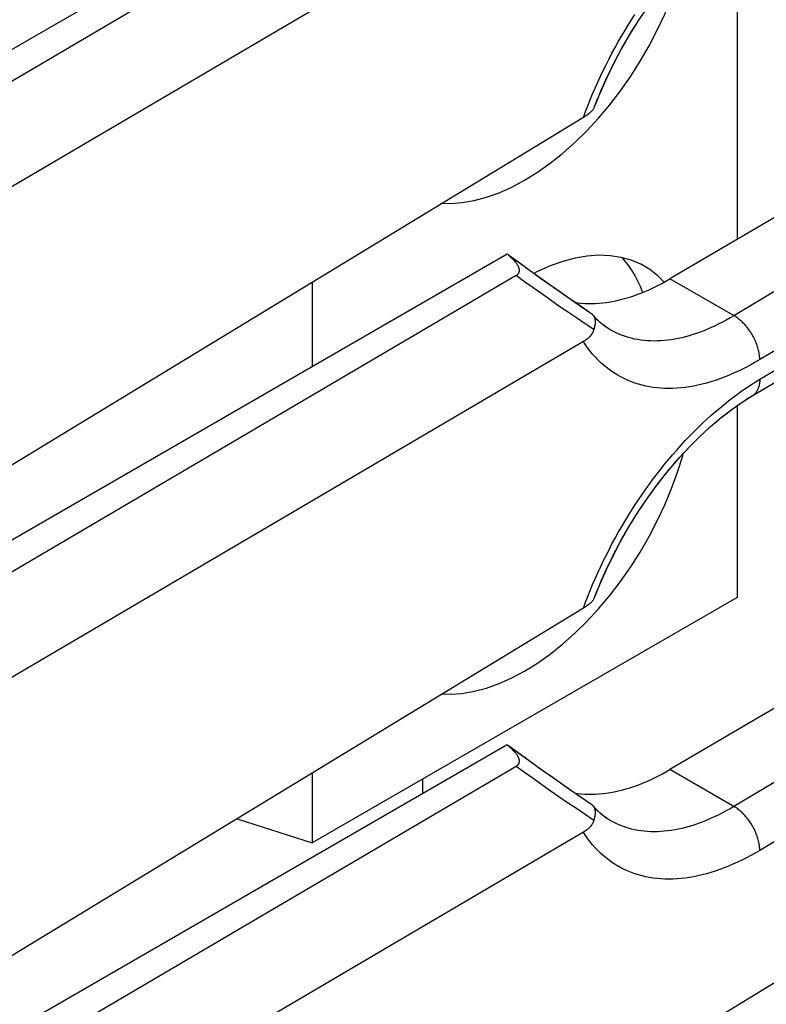
# Model space of a CAD drawing. Units: millimetres. Extents: x -22.7 to 22.5, y -30 to 29.9.
# Drawn here: x 13.1 to 19.3, y -5.1 to 3.1 of the extents above; entities that cross this region are included whole.
import ezdxf

# ---------------------------------------------------------------- set-up
doc = ezdxf.new("R2010")
doc.units = ezdxf.units.MM
doc.header["$LTSCALE"] = 19.36
doc.layers.get('0').update_dxf_attribs({"linetype": 'CONTINUOUS'})
for name, color, linetype in [('ASSI', 7, 'CONTINUOUS'), ('DRAFT', 7, 'CONTINUOUS'), ('RACCORDO', 7, 'CONTINUOUS'), ('SMUSSO', 7, 'CONTINUOUS')]:
    doc.layers.add(name, color=color, linetype=linetype)

msp = doc.modelspace()

# ---------------------------------------------------------------- linework, layer by layer
at = {"color": 7, "linetype": 'CONTINUOUS'}
for p, q in [((19.0387, 3.928), (19.0387, 1.23)), ((17.7888, 2.1334), (17.8854, 2.238)), ((18.0789, 1.0777), (18.1365, 1.0071)), ((18.1365, 1.0071), (18.1873, 0.9275)), ((18.4311, 0.874), (18.3796, 0.9255)), ((15.5032, 0.8708), (15.5032, 0.1694)), ((19.0387, -0.1544), (19.0387, -1.7489)), ((19.0387, -1.7489), (15.5032, -3.7903)), ((17.7888, -1.9489), (17.8854, -1.8444)), ((15.5032, -3.2116), (15.5032, -3.7903)), ((16.4224, -3.2596), (16.4224, -3.3822)), ((14.8791, -3.5911), (15.5032, -3.7903))]:
    msp.add_line(p, q, dxfattribs=at)
for points in [[(17.8854, 2.238), (17.9786, 2.3488), (18.0683, 2.4658), (18.1529, 2.5866), (18.2322, 2.7111), (18.3064, 2.8394), (18.3746, 2.9701), (18.4371, 3.1036), (18.4937, 3.2395), (18.5432, 3.3754), (18.5856, 3.5115), (18.5905, 3.53)], [(17.271, 1.721), (17.3781, 1.7877), (17.4833, 1.8622), (17.5867, 1.9445), (17.6887, 2.0351), (17.7888, 2.1334)], [(16.5886, 1.5309), (16.6532, 1.5283), (16.7505, 1.5352), (16.8514, 1.5523), (16.954, 1.5795), (17.0579, 1.6166), (17.1635, 1.6638), (17.271, 1.721)], [(18.271, 1.0036), (18.2372, 1.0218), (18.1577, 1.0556), (18.0727, 1.0794), (17.9825, 1.0934), (17.8888, 1.0971), (17.7914, 1.0903), (17.6906, 1.0731), (17.5879, 1.046), (17.4841, 1.0088), (17.3784, 0.9617), (17.3477, 0.9453)], [(18.3796, 0.9255), (18.3115, 0.9782), (18.271, 1.0036)], [(18.1873, 0.9275), (18.2308, 0.8394), (18.2502, 0.7875)], [(17.8854, -1.8444), (17.9786, -1.7336), (18.0683, -1.6166), (18.1529, -1.4958), (18.2322, -1.3713), (18.3064, -1.243), (18.3746, -1.1122), (18.4371, -0.9788), (18.4937, -0.8429), (18.5432, -0.7069), (18.5856, -0.5708), (18.5905, -0.5523)], [(17.271, -2.3614), (17.3781, -2.2947), (17.4833, -2.2202), (17.5867, -2.1379), (17.6887, -2.0473), (17.7888, -1.9489)], [(16.5886, -2.5515), (16.6532, -2.554), (16.7505, -2.5472), (16.8514, -2.53), (16.954, -2.5029), (17.0579, -2.4657), (17.1635, -2.4186), (17.271, -2.3614)]]:
    msp.add_lwpolyline(points, dxfattribs=at)
at = {"layer": 'ASSI', "color": 7, "linetype": 'CONTINUOUS'}
for p, q in [((17.126, 5.1887), (7.8182, -0.1855)), ((17.1995, 5.0103), (7.8883, -0.4614)), ((17.7598, 4.4616), (8.4622, -1.0021)), ((21.1074, 2.4454), (18.4789, 0.901)), ((17.8473, 2.3209), (17.8446, 2.3163)), ((17.8473, 2.3208), (17.8499, 2.3259)), ((17.8499, 2.3259), (17.8521, 2.3313)), ((17.7598, 2.2432), (8.4622, -3.4113)), ((19.1647, -0.0718), (22.126, 1.6987)), ((17.126, 1.1063), (7.8182, -4.2679)), ((17.1345, 1.0994), (17.126, 1.1063)), ((17.1995, 0.928), (7.8883, -4.5437)), ((17.8696, 0.5668), (17.8403, 0.6)), ((17.9043, 0.5334), (17.8696, 0.5668)), ((17.9412, 0.504), (17.9043, 0.5334)), ((17.9817, 0.4778), (17.9412, 0.504)), ((17.7598, 0.3793), (8.4622, -5.0845)), ((21.1074, -1.6369), (18.4789, -3.1813)), ((17.8473, -1.7615), (17.8446, -1.7661)), ((17.8473, -1.7615), (17.8499, -1.7564)), ((17.8499, -1.7564), (17.8521, -1.7511)), ((17.7598, -1.8392), (8.4622, -7.4936)), ((17.126, -2.976), (7.8182, -8.3502)), ((17.1345, -2.983), (17.126, -2.976)), ((17.1995, -3.1544), (7.8883, -8.6261)), ((22.1878, -3.2286), (8.4622, -11.576)), ((17.8696, -3.5155), (17.8403, -3.4823)), ((17.9043, -3.5489), (17.8696, -3.5155)), ((17.9412, -3.5784), (17.9043, -3.5489)), ((17.9817, -3.6046), (17.9412, -3.5784)), ((17.7598, -3.7031), (8.4622, -9.1668))]:
    msp.add_line(p, q, dxfattribs=at)
at = {"layer": 'ASSI', "color": 250, "linetype": 'CONTINUOUS'}
for p, q in [((17.7968, 2.3416), (17.8164, 2.3907)), ((21.972, 2.3645), (19.0108, 0.5939)), ((22.1878, 1.9992), (19.2266, 0.2287)), ((19.2266, 0.0654), (22.1878, 1.8359)), ((17.8473, 0.4783), (17.7742, 0.527)), ((17.7968, -1.7408), (17.8164, -1.6917)), ((21.972, -1.7179), (19.0108, -3.4884)), ((22.1878, -2.0832), (19.2266, -3.8537)), ((17.8473, -3.6041), (17.7742, -3.5553))]:
    msp.add_line(p, q, dxfattribs=at)
at = {"layer": 'ASSI', "color": 7, "linetype": 'CONTINUOUS'}
for points in [[(17.8521, 2.3313), (17.896, 2.4402), (17.9517, 2.5662), (18.0123, 2.6911), (18.0776, 2.8141), (18.1472, 2.9348), (18.2209, 3.0526), (18.2982, 3.167), (18.3787, 3.2773), (18.4621, 3.3831), (18.548, 3.4839), (18.6358, 3.5793), (18.7251, 3.6689), (18.8155, 3.7523), (18.9064, 3.8291), (18.9972, 3.899), (19.0875, 3.962), (19.1647, 4.0106)], [(17.8446, 2.3163), (17.8414, 2.3116), (17.8378, 2.3068), (17.8337, 2.3018), (17.8292, 2.2968), (17.8243, 2.2917), (17.8189, 2.2866), (17.8131, 2.2813)], [(17.8131, 2.2813), (17.8068, 2.276), (17.8001, 2.2707), (17.7929, 2.2652), (17.7853, 2.2598), (17.7772, 2.2543), (17.7687, 2.2487), (17.7598, 2.2432)], [(17.1919, 1.0439), (17.187, 1.0495), (17.1818, 1.0552), (17.1762, 1.061), (17.1703, 1.067), (17.1639, 1.0732), (17.1572, 1.0794), (17.1501, 1.0859), (17.1425, 1.0925), (17.1345, 1.0994)], [(17.8306, 0.6082), (17.7154, 0.6865), (17.6137, 0.7568), (17.5099, 0.8295), (17.404, 0.9048), (17.2961, 0.9825), (17.1862, 1.0629), (17.1373, 1.099)], [(17.2212, 0.9993), (17.2192, 1.0037), (17.2169, 1.0083), (17.2143, 1.013), (17.2113, 1.0178), (17.2081, 1.0228), (17.2045, 1.0279), (17.2006, 1.0331), (17.1964, 1.0385), (17.1919, 1.0439)], [(17.1995, 0.928), (17.2028, 0.93), (17.2058, 0.9321), (17.2087, 0.9343), (17.2114, 0.9366), (17.2139, 0.9389), (17.2163, 0.9414), (17.2184, 0.944), (17.2203, 0.9467), (17.222, 0.9495), (17.2234, 0.9523), (17.2247, 0.9552), (17.2257, 0.9583), (17.2265, 0.9614), (17.2271, 0.9647), (17.2275, 0.9681), (17.2276, 0.9716), (17.2275, 0.9752), (17.2271, 0.9789), (17.2265, 0.9828), (17.2256, 0.9867), (17.2244, 0.9908), (17.2229, 0.995), (17.2212, 0.9993)], [(17.6889, 0.7048), (17.7123, 0.7015), (17.7412, 0.6985), (17.7704, 0.6964), (17.8001, 0.6954), (17.83, 0.6954), (17.8604, 0.6963), (17.891, 0.6983), (17.922, 0.7013), (17.9532, 0.7052), (17.9847, 0.7102), (18.0165, 0.7161), (18.0485, 0.7231), (18.0807, 0.731), (18.1132, 0.7399), (18.1458, 0.7498), (18.1786, 0.7607), (18.2116, 0.7725), (18.2447, 0.7853), (18.2779, 0.799), (18.3113, 0.8137), (18.3447, 0.8293), (18.3782, 0.8459), (18.4117, 0.8633), (18.4453, 0.8817), (18.4789, 0.901)], [(17.8403, 0.6), (17.8373, 0.6029), (17.8341, 0.6057), (17.8306, 0.6082)], [(17.8473, 0.4782), (17.8499, 0.4861), (17.8522, 0.4937), (17.8541, 0.5012), (17.8558, 0.5084), (17.8572, 0.5154), (17.8582, 0.5221), (17.859, 0.5287), (17.8595, 0.535), (17.8597, 0.5411), (17.8597, 0.547), (17.8594, 0.5527), (17.8588, 0.5581), (17.858, 0.5633), (17.857, 0.5683), (17.8557, 0.5731), (17.8541, 0.5776), (17.8524, 0.5819), (17.8504, 0.586), (17.8482, 0.5898), (17.8458, 0.5934), (17.8433, 0.5967)], [(17.8473, 0.4783), (17.8446, 0.471), (17.8414, 0.4637), (17.8378, 0.4565), (17.8337, 0.4494), (17.8292, 0.4423), (17.8243, 0.4353), (17.8189, 0.4285), (17.8131, 0.4218), (17.8068, 0.4152), (17.8001, 0.4088), (17.7929, 0.4025), (17.7853, 0.3964), (17.7772, 0.3905), (17.7687, 0.3848), (17.7598, 0.3793)], [(17.8521, -1.7511), (17.896, -1.6421), (17.9517, -1.5161), (18.0123, -1.3913), (18.0776, -1.2682), (18.1472, -1.1475), (18.2209, -1.0297), (18.2982, -0.9154), (18.3787, -0.8051), (18.4621, -0.6993), (18.548, -0.5984), (18.6358, -0.503), (18.7251, -0.4135), (18.8155, -0.3301), (18.9064, -0.2533), (18.9972, -0.1833), (19.0875, -0.1204), (19.1647, -0.0718)], [(17.8131, -1.801), (17.8068, -1.8063), (17.8001, -1.8117), (17.7929, -1.8171), (17.7853, -1.8226), (17.7772, -1.8281), (17.7687, -1.8336), (17.7598, -1.8392)], [(17.8446, -1.7661), (17.8414, -1.7708), (17.8378, -1.7756), (17.8337, -1.7805), (17.8292, -1.7855), (17.8243, -1.7906), (17.8189, -1.7958), (17.8131, -1.801)], [(17.1919, -3.0384), (17.187, -3.0328), (17.1818, -3.0271), (17.1762, -3.0213), (17.1703, -3.0153), (17.1639, -3.0092), (17.1572, -3.0029), (17.1501, -2.9964), (17.1425, -2.9898), (17.1345, -2.983)], [(17.8306, -3.4741), (17.7154, -3.3959), (17.6137, -3.3256), (17.5099, -3.2528), (17.404, -3.1776), (17.2961, -3.0998), (17.1862, -3.0195), (17.1373, -2.9833)], [(17.2212, -3.0831), (17.2192, -3.0786), (17.2169, -3.0741), (17.2143, -3.0693), (17.2113, -3.0645), (17.2081, -3.0595), (17.2045, -3.0544), (17.2006, -3.0492), (17.1964, -3.0439), (17.1919, -3.0384)], [(17.1995, -3.1544), (17.2028, -3.1524), (17.2058, -3.1503), (17.2087, -3.1481), (17.2114, -3.1458), (17.2139, -3.1434), (17.2163, -3.1409), (17.2184, -3.1383), (17.2203, -3.1357), (17.222, -3.1329), (17.2234, -3.1301), (17.2247, -3.1271), (17.2257, -3.1241), (17.2265, -3.1209), (17.2271, -3.1177), (17.2275, -3.1143), (17.2276, -3.1108), (17.2275, -3.1072), (17.2271, -3.1034), (17.2265, -3.0996), (17.2256, -3.0956), (17.2244, -3.0916), (17.2229, -3.0874), (17.2212, -3.0831)], [(17.6889, -3.3775), (17.7123, -3.3808), (17.7412, -3.3839), (17.7704, -3.3859), (17.8001, -3.3869), (17.83, -3.387), (17.8604, -3.386), (17.891, -3.384), (17.922, -3.3811), (17.9532, -3.3771), (17.9847, -3.3722), (18.0165, -3.3662), (18.0485, -3.3593), (18.0807, -3.3513), (18.1132, -3.3424), (18.1458, -3.3325), (18.1786, -3.3217), (18.2116, -3.3099), (18.2447, -3.2971), (18.2779, -3.2833), (18.3113, -3.2687), (18.3447, -3.253), (18.3782, -3.2365), (18.4117, -3.219), (18.4453, -3.2006), (18.4789, -3.1813)], [(17.8403, -3.4823), (17.8373, -3.4794), (17.8341, -3.4767), (17.8306, -3.4741)], [(17.8473, -3.6041), (17.8499, -3.5963), (17.8522, -3.5886), (17.8541, -3.5812), (17.8558, -3.574), (17.8572, -3.567), (17.8582, -3.5602), (17.859, -3.5537), (17.8595, -3.5473), (17.8597, -3.5412), (17.8597, -3.5353), (17.8594, -3.5297), (17.8588, -3.5242), (17.858, -3.519), (17.857, -3.514), (17.8557, -3.5093), (17.8541, -3.5047), (17.8524, -3.5004), (17.8504, -3.4964), (17.8482, -3.4925), (17.8458, -3.4889), (17.8433, -3.4856)], [(17.8473, -3.6041), (17.8446, -3.6114), (17.8414, -3.6186), (17.8378, -3.6258), (17.8337, -3.633), (17.8292, -3.64), (17.8243, -3.647), (17.8189, -3.6539), (17.8131, -3.6606), (17.8068, -3.6672), (17.8001, -3.6736), (17.7929, -3.6799), (17.7853, -3.686), (17.7772, -3.6919), (17.7687, -3.6976), (17.7598, -3.7031)]]:
    msp.add_lwpolyline(points, dxfattribs=at)
at = {"layer": 'ASSI', "color": 250, "linetype": 'CONTINUOUS'}
for points in [[(17.8164, 2.3907), (17.8367, 2.4396), (17.8577, 2.4885), (17.8793, 2.5372), (17.9017, 2.5858), (17.9247, 2.6341), (17.9484, 2.6823), (17.9727, 2.7301), (17.9976, 2.7777), (18.0232, 2.825), (18.0493, 2.872), (18.0761, 2.9187), (18.1034, 2.9649), (18.1313, 3.0108), (18.1598, 3.0563), (18.1887, 3.1013)], [(17.7598, 2.2432), (17.778, 2.2924), (17.7968, 2.3416)], [(17.7742, 0.527), (17.7013, 0.5761), (17.6288, 0.6254), (17.5565, 0.6751), (17.4846, 0.7251), (17.4129, 0.7754), (17.3415, 0.826), (17.2704, 0.8768), (17.1995, 0.928)], [(19.2266, 0.2287), (19.2264, 0.2379), (19.226, 0.2473), (19.2252, 0.2569), (19.2242, 0.2665), (19.2228, 0.2763), (19.2212, 0.2862), (19.2192, 0.2962), (19.217, 0.3062), (19.2145, 0.3163), (19.2117, 0.3265), (19.2086, 0.3367), (19.2052, 0.3469), (19.2016, 0.3571), (19.1977, 0.3673), (19.1935, 0.3774), (19.1891, 0.3876), (19.1844, 0.3976), (19.1795, 0.4076), (19.1744, 0.4176), (19.169, 0.4274), (19.1634, 0.4371), (19.1576, 0.4467), (19.1516, 0.4562), (19.1453, 0.4655), (19.1389, 0.4746), (19.1324, 0.4836), (19.1256, 0.4924), (19.1187, 0.501), (19.1116, 0.5093), (19.1044, 0.5175), (19.0971, 0.5254), (19.0896, 0.533), (19.0821, 0.5404), (19.0744, 0.5476), (19.0666, 0.5544), (19.0588, 0.561), (19.0509, 0.5673), (19.043, 0.5733), (19.035, 0.5789), (19.0269, 0.5843), (19.0189, 0.5893), (18.4789, 0.901)], [(19.0108, 0.5939), (18.9797, 0.5756), (18.9485, 0.5581), (18.9173, 0.5413), (18.8862, 0.5254), (18.855, 0.5102), (18.8239, 0.4958), (18.7929, 0.4823), (18.7619, 0.4696), (18.731, 0.4578), (18.7003, 0.4468), (18.6697, 0.4367), (18.6393, 0.4275), (18.609, 0.4191), (18.5789, 0.4117), (18.5491, 0.4051), (18.5195, 0.3994), (18.4901, 0.3946), (18.4609, 0.3906), (18.4321, 0.3876), (18.4034, 0.3854), (18.3751, 0.3842), (18.347, 0.3838), (18.3193, 0.3843), (18.2919, 0.3858), (18.2648, 0.3881), (18.238, 0.3913), (18.2116, 0.3954), (18.1856, 0.4004), (18.16, 0.4062), (18.1347, 0.413), (18.1099, 0.4206), (18.0855, 0.4291), (18.0615, 0.4385), (18.038, 0.4487), (18.0149, 0.4599), (17.9923, 0.4718), (17.9817, 0.4778)], [(19.2266, 0.2287), (19.1895, 0.207), (19.1524, 0.1862), (19.1153, 0.1665), (19.0781, 0.1477), (19.041, 0.1299), (19.0039, 0.1131), (18.967, 0.0973), (18.9301, 0.0826), (18.8934, 0.069), (18.8568, 0.0564), (18.8204, 0.0448), (18.7842, 0.0344), (18.7483, 0.025), (18.7126, 0.0168), (18.6772, 0.0096), (18.6421, 0.0035), (18.6072, -0.0015), (18.5727, -0.0053), (18.5385, -0.0081), (18.5047, -0.0098), (18.4712, -0.0104), (18.4381, -0.0098), (18.4054, -0.0082), (18.373, -0.0055), (18.3412, -0.0016), (18.3097, 0.0033), (18.2787, 0.0093), (18.2482, 0.0165), (18.2182, 0.0247), (18.1887, 0.034), (18.1598, 0.0444), (18.1313, 0.0558), (18.1034, 0.0684), (18.0761, 0.082), (18.0493, 0.0966), (18.0232, 0.1123), (17.9976, 0.1291), (17.9727, 0.1468), (17.9484, 0.1656), (17.9247, 0.1855), (17.9017, 0.2063), (17.8793, 0.2281), (17.8577, 0.2509), (17.8367, 0.2747), (17.8164, 0.2994), (17.7968, 0.3251), (17.778, 0.3517), (17.7598, 0.3793)], [(19.0781, -0.0312), (19.1153, -0.0056), (19.1524, 0.0191), (19.1895, 0.0427), (19.2266, 0.0654)], [(19.2266, 0.0654), (19.2264, 0.0563), (19.226, 0.0474), (19.2252, 0.0387), (19.2242, 0.0302), (19.2228, 0.0219), (19.2212, 0.0139), (19.2192, 0.0061), (19.217, -0.0015), (19.2145, -0.0088), (19.2117, -0.0158), (19.2086, -0.0225), (19.2052, -0.029), (19.2016, -0.0351), (19.1977, -0.041), (19.1935, -0.0465), (19.1891, -0.0517), (19.1844, -0.0566), (19.1795, -0.0611), (19.1744, -0.0653), (19.169, -0.0691), (19.1647, -0.0718)], [(17.8164, -1.6917), (17.8367, -1.6427), (17.8577, -1.5938), (17.8793, -1.5451), (17.9017, -1.4966), (17.9247, -1.4482), (17.9484, -1.4001), (17.9727, -1.3522), (17.9976, -1.3046), (18.0232, -1.2573), (18.0493, -1.2103), (18.0761, -1.1637), (18.1034, -1.1174), (18.1313, -1.0715), (18.1598, -1.026), (18.1887, -0.981), (18.2182, -0.9364), (18.2482, -0.8923), (18.2787, -0.8487), (18.3097, -0.8057), (18.3412, -0.7631), (18.3731, -0.7211), (18.4054, -0.6798), (18.4381, -0.639), (18.4712, -0.5989), (18.5047, -0.5594), (18.5385, -0.5206), (18.5727, -0.4825), (18.6072, -0.4451), (18.6421, -0.4085), (18.6772, -0.3725), (18.7126, -0.3374), (18.7483, -0.3029), (18.7842, -0.2693), (18.8204, -0.2365), (18.8568, -0.2045), (18.8934, -0.1734), (18.9301, -0.1431), (18.967, -0.1137), (19.004, -0.0853), (19.041, -0.0578), (19.0781, -0.0312)], [(17.7598, -1.8392), (17.778, -1.7899), (17.7968, -1.7408)], [(17.7742, -3.5553), (17.7013, -3.5063), (17.6288, -3.4569), (17.5565, -3.4073), (17.4846, -3.3573), (17.4129, -3.307), (17.3415, -3.2564), (17.2704, -3.2055), (17.1995, -3.1544)], [(19.2266, -3.8537), (19.2264, -3.8444), (19.226, -3.835), (19.2252, -3.8255), (19.2242, -3.8158), (19.2228, -3.806), (19.2212, -3.7962), (19.2192, -3.7862), (19.217, -3.7761), (19.2145, -3.766), (19.2117, -3.7559), (19.2086, -3.7457), (19.2052, -3.7355), (19.2016, -3.7253), (19.1977, -3.7151), (19.1935, -3.7049), (19.1891, -3.6948), (19.1844, -3.6847), (19.1795, -3.6747), (19.1744, -3.6648), (19.169, -3.655), (19.1634, -3.6452), (19.1576, -3.6356), (19.1516, -3.6262), (19.1453, -3.6169), (19.1389, -3.6077), (19.1324, -3.5988), (19.1256, -3.59), (19.1187, -3.5814), (19.1116, -3.573), (19.1044, -3.5649), (19.0971, -3.557), (19.0896, -3.5493), (19.0821, -3.5419), (19.0744, -3.5348), (19.0666, -3.5279), (19.0588, -3.5213), (19.0509, -3.5151), (19.043, -3.5091), (19.035, -3.5034), (19.0269, -3.4981), (19.0189, -3.4931), (18.4789, -3.1813)], [(19.0108, -3.4884), (18.9797, -3.5067), (18.9485, -3.5243), (18.9173, -3.541), (18.8862, -3.557), (18.855, -3.5722), (18.8239, -3.5865), (18.7929, -3.6), (18.7619, -3.6127), (18.731, -3.6245), (18.7003, -3.6355), (18.6697, -3.6456), (18.6393, -3.6548), (18.609, -3.6632), (18.5789, -3.6707), (18.5491, -3.6773), (18.5195, -3.683), (18.4901, -3.6878), (18.4609, -3.6917), (18.4321, -3.6948), (18.4034, -3.6969), (18.3751, -3.6982), (18.347, -3.6985), (18.3193, -3.698), (18.2919, -3.6966), (18.2648, -3.6943), (18.238, -3.6911), (18.2116, -3.687), (18.1856, -3.682), (18.16, -3.6761), (18.1347, -3.6694), (18.1099, -3.6617), (18.0855, -3.6532), (18.0615, -3.6438), (18.038, -3.6336), (18.0149, -3.6225), (17.9923, -3.6105), (17.9817, -3.6046)], [(19.2266, -3.8537), (19.1895, -3.8754), (19.1524, -3.8961), (19.1153, -3.9159), (19.0781, -3.9347), (19.041, -3.9525), (19.0039, -3.9693), (18.967, -3.985), (18.9301, -3.9997), (18.8934, -4.0134), (18.8568, -4.026), (18.8204, -4.0375), (18.7842, -4.048), (18.7483, -4.0573), (18.7126, -4.0656), (18.6772, -4.0727), (18.6421, -4.0788), (18.6072, -4.0838), (18.5727, -4.0877), (18.5385, -4.0905), (18.5047, -4.0921), (18.4712, -4.0927), (18.4381, -4.0922), (18.4054, -4.0906), (18.373, -4.0878), (18.3412, -4.084), (18.3097, -4.079), (18.2787, -4.073), (18.2482, -4.0659), (18.2182, -4.0577), (18.1887, -4.0484), (18.1598, -4.038), (18.1313, -4.0265), (18.1034, -4.014), (18.0761, -4.0004), (18.0493, -3.9857), (18.0232, -3.97), (17.9976, -3.9533), (17.9727, -3.9355), (17.9484, -3.9167), (17.9247, -3.8969), (17.9017, -3.8761), (17.8793, -3.8543), (17.8577, -3.8315), (17.8367, -3.8077), (17.8164, -3.7829), (17.7968, -3.7573), (17.778, -3.7307), (17.7598, -3.7031)]]:
    msp.add_lwpolyline(points, dxfattribs=at)
at = {"layer": 'DRAFT', "color": 7, "linetype": 'CONTINUOUS'}
for p, q in [((21.1074, 2.4454), (18.4789, 0.901)), ((21.1074, -1.6369), (18.4789, -3.1813))]:
    msp.add_line(p, q, dxfattribs=at)
at = {"layer": 'RACCORDO', "color": 7, "linetype": 'CONTINUOUS'}
for p, q in [((17.126, 5.1887), (7.8182, -0.1855)), ((17.1995, 5.0103), (7.8883, -0.4614)), ((17.7598, 4.4616), (8.4622, -1.0021)), ((17.7598, 2.2432), (8.4622, -3.4113)), ((19.1647, -0.0718), (22.126, 1.6987)), ((17.126, 1.1063), (7.8182, -4.2679)), ((17.1345, 1.0994), (17.126, 1.1063)), ((17.1425, 1.0925), (17.1345, 1.0994)), ((17.2232, 1.0357), (17.1373, 1.099)), ((17.3195, 0.9655), (17.2232, 1.0357)), ((17.1995, 0.928), (7.8883, -4.5437)), ((17.4143, 0.8974), (17.3195, 0.9655)), ((17.6892, 0.7045), (17.5992, 0.7669)), ((17.7775, 0.6441), (17.6892, 0.7045)), ((17.8306, 0.6082), (17.7775, 0.6441)), ((17.8433, 0.5967), (17.8403, 0.6)), ((17.9818, 0.4777), (17.9817, 0.4778)), ((17.7598, 0.3793), (8.4622, -5.0845)), ((17.7598, -1.8392), (8.4622, -7.4936)), ((17.126, -2.976), (7.8182, -8.3502)), ((17.1345, -2.983), (17.126, -2.976)), ((17.1425, -2.9898), (17.1345, -2.983)), ((17.2232, -3.0467), (17.1373, -2.9833)), ((17.3195, -3.1168), (17.2232, -3.0467)), ((17.1995, -3.1544), (7.8883, -8.6261)), ((17.4143, -3.185), (17.3195, -3.1168)), ((17.6892, -3.3778), (17.5992, -3.3155)), ((17.7775, -3.4382), (17.6892, -3.3778)), ((17.8306, -3.4741), (17.7775, -3.4382)), ((17.8433, -3.4857), (17.8403, -3.4823)), ((17.9818, -3.6046), (17.9817, -3.6045)), ((17.7598, -3.7031), (8.4622, -9.1668))]:
    msp.add_line(p, q, dxfattribs=at)
at = {"layer": 'RACCORDO', "color": 250, "linetype": 'CONTINUOUS'}
for p, q in [((17.778, 2.2924), (17.7968, 2.3416)), ((21.972, 2.3645), (19.0108, 0.5939)), ((17.7598, 2.2432), (17.778, 2.2924)), ((22.1878, 1.9992), (19.2266, 0.2287)), ((19.2266, 0.0654), (22.1878, 1.8359)), ((21.972, -1.7179), (19.0108, -3.4884)), ((17.7598, -1.8392), (17.778, -1.7899)), ((17.778, -1.7899), (17.7968, -1.7408)), ((22.1878, -2.0832), (19.2266, -3.8537))]:
    msp.add_line(p, q, dxfattribs=at)
for points in [[(17.7968, 2.3416), (17.8164, 2.3907), (17.8367, 2.4396), (17.8577, 2.4885), (17.8793, 2.5372), (17.9017, 2.5858), (17.9247, 2.6341), (17.9484, 2.6823), (17.9727, 2.7301), (17.9976, 2.7777), (18.0232, 2.825), (18.0493, 2.872), (18.0761, 2.9187), (18.1034, 2.9649), (18.1313, 3.0108), (18.1598, 3.0563), (18.1887, 3.1013)], [(17.8473, 0.4783), (17.7742, 0.527), (17.7013, 0.5761), (17.6288, 0.6254), (17.5565, 0.6751), (17.4846, 0.7251), (17.4129, 0.7754), (17.3415, 0.826), (17.2704, 0.8768), (17.1995, 0.928)], [(19.2266, 0.2287), (19.2264, 0.2379), (19.226, 0.2473), (19.2252, 0.2569), (19.2242, 0.2665), (19.2228, 0.2763), (19.2212, 0.2862), (19.2192, 0.2962), (19.217, 0.3062), (19.2145, 0.3163), (19.2117, 0.3265), (19.2086, 0.3367), (19.2052, 0.3469), (19.2016, 0.3571), (19.1977, 0.3673), (19.1935, 0.3774), (19.1891, 0.3876), (19.1844, 0.3976), (19.1795, 0.4076), (19.1744, 0.4176), (19.169, 0.4274), (19.1634, 0.4371), (19.1576, 0.4467), (19.1516, 0.4562), (19.1453, 0.4655), (19.1389, 0.4746), (19.1324, 0.4836), (19.1256, 0.4924), (19.1187, 0.501), (19.1116, 0.5093), (19.1044, 0.5175), (19.0971, 0.5254), (19.0896, 0.533), (19.0821, 0.5404), (19.0744, 0.5476), (19.0666, 0.5544), (19.0588, 0.561), (19.0509, 0.5673), (19.043, 0.5733), (19.035, 0.5789), (19.0269, 0.5843), (19.0189, 0.5893), (18.4789, 0.901)], [(19.0108, 0.5939), (18.9797, 0.5756), (18.9485, 0.5581), (18.9173, 0.5413), (18.8862, 0.5254), (18.855, 0.5102), (18.8239, 0.4958), (18.7929, 0.4823), (18.7619, 0.4696), (18.731, 0.4578), (18.7003, 0.4468), (18.6697, 0.4367), (18.6393, 0.4275), (18.609, 0.4191), (18.5789, 0.4117), (18.5491, 0.4051), (18.5195, 0.3994), (18.4901, 0.3946), (18.4609, 0.3906), (18.4321, 0.3876), (18.4034, 0.3854), (18.3751, 0.3842), (18.347, 0.3838), (18.3193, 0.3843), (18.2919, 0.3858), (18.2648, 0.3881), (18.238, 0.3913), (18.2116, 0.3954), (18.1856, 0.4004), (18.16, 0.4062), (18.1347, 0.413), (18.1099, 0.4206), (18.0855, 0.4291), (18.0615, 0.4385), (18.038, 0.4487), (18.0149, 0.4599), (17.9923, 0.4718), (17.9818, 0.4777)], [(19.2266, 0.2287), (19.1895, 0.207), (19.1524, 0.1862), (19.1153, 0.1665), (19.0781, 0.1477), (19.041, 0.1299), (19.0039, 0.1131), (18.967, 0.0973), (18.9301, 0.0826), (18.8934, 0.069), (18.8568, 0.0564), (18.8204, 0.0448), (18.7842, 0.0344), (18.7483, 0.025), (18.7126, 0.0168), (18.6772, 0.0096), (18.6421, 0.0035), (18.6072, -0.0015), (18.5727, -0.0053), (18.5385, -0.0081), (18.5047, -0.0098), (18.4712, -0.0104), (18.4381, -0.0098), (18.4054, -0.0082), (18.373, -0.0055), (18.3412, -0.0016), (18.3097, 0.0033), (18.2787, 0.0093), (18.2482, 0.0165), (18.2182, 0.0247), (18.1887, 0.034), (18.1598, 0.0444), (18.1313, 0.0558), (18.1034, 0.0684), (18.0761, 0.082), (18.0493, 0.0966), (18.0232, 0.1123), (17.9976, 0.1291), (17.9727, 0.1468), (17.9484, 0.1656), (17.9247, 0.1855), (17.9017, 0.2063), (17.8793, 0.2281), (17.8577, 0.2509), (17.8367, 0.2747), (17.8164, 0.2994), (17.7968, 0.3251), (17.778, 0.3517), (17.7598, 0.3793)], [(17.7968, -1.7408), (17.8164, -1.6917), (17.8367, -1.6427), (17.8577, -1.5938), (17.8793, -1.5451), (17.9017, -1.4966), (17.9247, -1.4482), (17.9484, -1.4001), (17.9727, -1.3522), (17.9976, -1.3046), (18.0232, -1.2573), (18.0493, -1.2103), (18.0761, -1.1637), (18.1034, -1.1174), (18.1313, -1.0715), (18.1598, -1.026), (18.1887, -0.981), (18.2182, -0.9364), (18.2482, -0.8923), (18.2787, -0.8487), (18.3097, -0.8057), (18.3412, -0.7631), (18.3731, -0.7211), (18.4054, -0.6798), (18.4381, -0.639), (18.4712, -0.5989), (18.5047, -0.5594), (18.5385, -0.5206), (18.5727, -0.4825), (18.6072, -0.4451), (18.6421, -0.4085), (18.6772, -0.3725), (18.7126, -0.3374), (18.7483, -0.3029), (18.7842, -0.2693), (18.8204, -0.2365), (18.8568, -0.2045), (18.8934, -0.1734), (18.9301, -0.1431), (18.967, -0.1137), (19.004, -0.0853), (19.041, -0.0578), (19.0781, -0.0312), (19.1153, -0.0056), (19.1524, 0.0191), (19.1895, 0.0427), (19.2266, 0.0654)], [(19.2266, 0.0654), (19.2264, 0.0563), (19.226, 0.0474), (19.2252, 0.0387), (19.2242, 0.0302), (19.2228, 0.0219), (19.2212, 0.0139), (19.2192, 0.0061), (19.217, -0.0015), (19.2145, -0.0088), (19.2117, -0.0158), (19.2086, -0.0225), (19.2052, -0.029), (19.2016, -0.0351), (19.1977, -0.041), (19.1935, -0.0465), (19.1891, -0.0517), (19.1844, -0.0566), (19.1795, -0.0611), (19.1744, -0.0653), (19.169, -0.0691), (19.1647, -0.0718)], [(17.8473, -3.6041), (17.7742, -3.5553), (17.7013, -3.5063), (17.6288, -3.4569), (17.5565, -3.4073), (17.4846, -3.3573), (17.4129, -3.307), (17.3415, -3.2564), (17.2704, -3.2055), (17.1995, -3.1544)], [(19.2266, -3.8537), (19.2264, -3.8444), (19.226, -3.835), (19.2252, -3.8255), (19.2242, -3.8158), (19.2228, -3.806), (19.2212, -3.7962), (19.2192, -3.7862), (19.217, -3.7761), (19.2145, -3.766), (19.2117, -3.7559), (19.2086, -3.7457), (19.2052, -3.7355), (19.2016, -3.7253), (19.1977, -3.7151), (19.1935, -3.7049), (19.1891, -3.6948), (19.1844, -3.6847), (19.1795, -3.6747), (19.1744, -3.6648), (19.169, -3.655), (19.1634, -3.6452), (19.1576, -3.6356), (19.1516, -3.6262), (19.1453, -3.6169), (19.1389, -3.6077), (19.1324, -3.5988), (19.1256, -3.59), (19.1187, -3.5814), (19.1116, -3.573), (19.1044, -3.5649), (19.0971, -3.557), (19.0896, -3.5493), (19.0821, -3.5419), (19.0744, -3.5348), (19.0666, -3.5279), (19.0588, -3.5213), (19.0509, -3.5151), (19.043, -3.5091), (19.035, -3.5034), (19.0269, -3.4981), (19.0189, -3.4931), (18.4789, -3.1813)], [(19.0108, -3.4884), (18.9797, -3.5067), (18.9485, -3.5243), (18.9173, -3.541), (18.8862, -3.557), (18.855, -3.5722), (18.8239, -3.5865), (18.7929, -3.6), (18.7619, -3.6127), (18.731, -3.6245), (18.7003, -3.6355), (18.6697, -3.6456), (18.6393, -3.6548), (18.609, -3.6632), (18.5789, -3.6707), (18.5491, -3.6773), (18.5195, -3.683), (18.4901, -3.6878), (18.4609, -3.6917), (18.4321, -3.6948), (18.4034, -3.6969), (18.3751, -3.6982), (18.347, -3.6985), (18.3193, -3.698), (18.2919, -3.6966), (18.2648, -3.6943), (18.238, -3.6911), (18.2116, -3.687), (18.1856, -3.682), (18.16, -3.6761), (18.1347, -3.6694), (18.1099, -3.6617), (18.0855, -3.6532), (18.0615, -3.6438), (18.038, -3.6336), (18.0149, -3.6225), (17.9923, -3.6105), (17.9818, -3.6046)], [(19.2266, -3.8537), (19.1895, -3.8754), (19.1524, -3.8961), (19.1153, -3.9159), (19.0781, -3.9347), (19.041, -3.9525), (19.0039, -3.9693), (18.967, -3.985), (18.9301, -3.9997), (18.8934, -4.0134), (18.8568, -4.026), (18.8204, -4.0375), (18.7842, -4.048), (18.7483, -4.0573), (18.7126, -4.0656), (18.6772, -4.0727), (18.6421, -4.0788), (18.6072, -4.0838), (18.5727, -4.0877), (18.5385, -4.0905), (18.5047, -4.0921), (18.4712, -4.0927), (18.4381, -4.0922), (18.4054, -4.0906), (18.373, -4.0878), (18.3412, -4.084), (18.3097, -4.079), (18.2787, -4.073), (18.2482, -4.0659), (18.2182, -4.0577), (18.1887, -4.0484), (18.1598, -4.038), (18.1313, -4.0265), (18.1034, -4.014), (18.0761, -4.0004), (18.0493, -3.9857), (18.0232, -3.97), (17.9976, -3.9533), (17.9727, -3.9355), (17.9484, -3.9167), (17.9247, -3.8969), (17.9017, -3.8761), (17.8793, -3.8543), (17.8577, -3.8315), (17.8367, -3.8077), (17.8164, -3.7829), (17.7968, -3.7573), (17.778, -3.7307), (17.7598, -3.7031)]]:
    msp.add_lwpolyline(points, dxfattribs=at)
at = {"layer": 'RACCORDO', "color": 7, "linetype": 'CONTINUOUS'}
for points in [[(17.8521, 2.3313), (17.8557, 2.3404), (17.8727, 2.3836), (17.8903, 2.4268), (17.9086, 2.4699), (17.9274, 2.5129), (17.9469, 2.5558), (17.9669, 2.5986), (17.9875, 2.6413), (18.0086, 2.6837), (18.0303, 2.726), (18.0525, 2.768), (18.0752, 2.8098), (18.0985, 2.8513), (18.1222, 2.8926), (18.1464, 2.9335), (18.1711, 2.974), (18.1962, 3.0142), (18.2218, 3.0541), (18.2478, 3.0935)], [(17.8473, 2.3209), (17.8446, 2.3163), (17.8414, 2.3116), (17.8378, 2.3068), (17.8337, 2.3018), (17.8292, 2.2968), (17.8243, 2.2917), (17.8189, 2.2866), (17.8131, 2.2813), (17.8068, 2.276), (17.8001, 2.2707), (17.7929, 2.2652), (17.7853, 2.2598), (17.7772, 2.2543), (17.7687, 2.2487), (17.7598, 2.2432)], [(17.8473, 2.3208), (17.8499, 2.3259), (17.8521, 2.3313)], [(17.1919, 1.0439), (17.187, 1.0495), (17.1818, 1.0552), (17.1762, 1.061), (17.1703, 1.067), (17.1639, 1.0732), (17.1572, 1.0794), (17.1501, 1.0859), (17.1425, 1.0925)], [(17.1995, 0.928), (17.2028, 0.93), (17.2058, 0.9321), (17.2087, 0.9343), (17.2114, 0.9366), (17.2139, 0.9389), (17.2163, 0.9414), (17.2184, 0.944), (17.2203, 0.9467), (17.222, 0.9495), (17.2234, 0.9523), (17.2247, 0.9552), (17.2257, 0.9583), (17.2265, 0.9614), (17.2271, 0.9647), (17.2275, 0.9681), (17.2276, 0.9716), (17.2275, 0.9752), (17.2271, 0.9789), (17.2265, 0.9828), (17.2256, 0.9867), (17.2244, 0.9908), (17.2229, 0.995), (17.2212, 0.9993), (17.2192, 1.0037), (17.2169, 1.0083), (17.2143, 1.013), (17.2113, 1.0178), (17.2081, 1.0228), (17.2045, 1.0279), (17.2006, 1.0331), (17.1964, 1.0385), (17.1919, 1.0439)], [(17.6889, 0.7048), (17.7123, 0.7015), (17.7412, 0.6985), (17.7704, 0.6964), (17.8001, 0.6954), (17.83, 0.6954), (17.8604, 0.6963), (17.891, 0.6983), (17.922, 0.7013), (17.9532, 0.7052), (17.9847, 0.7102), (18.0165, 0.7161), (18.0485, 0.7231), (18.0807, 0.731), (18.1132, 0.7399), (18.1458, 0.7498), (18.1786, 0.7607), (18.2116, 0.7725), (18.2447, 0.7853), (18.2779, 0.799), (18.3113, 0.8137), (18.3447, 0.8293), (18.3782, 0.8459), (18.4117, 0.8633), (18.4453, 0.8817), (18.4789, 0.901)], [(17.5992, 0.7669), (17.5075, 0.8312), (17.4143, 0.8974)], [(17.8403, 0.6), (17.8373, 0.6029), (17.8341, 0.6057), (17.8306, 0.6082)], [(17.8819, 0.5543), (17.8658, 0.5709), (17.8504, 0.5881), (17.8433, 0.5967)], [(17.8473, 0.4782), (17.8499, 0.4861), (17.8522, 0.4937), (17.8541, 0.5012), (17.8558, 0.5084), (17.8572, 0.5154), (17.8582, 0.5221), (17.859, 0.5287), (17.8595, 0.535), (17.8597, 0.5411), (17.8597, 0.547), (17.8594, 0.5527), (17.8588, 0.5581), (17.858, 0.5633), (17.857, 0.5683), (17.8557, 0.5731), (17.8541, 0.5776), (17.8524, 0.5819), (17.8504, 0.586), (17.8482, 0.5898), (17.8458, 0.5934), (17.8433, 0.5967)], [(17.9162, 0.5233), (17.8987, 0.5384), (17.8819, 0.5543)], [(17.9536, 0.4954), (17.9345, 0.509), (17.9162, 0.5233)], [(17.9818, 0.4777), (17.9735, 0.4826), (17.9536, 0.4954)], [(17.8473, 0.4783), (17.8446, 0.471), (17.8414, 0.4637), (17.8378, 0.4565), (17.8337, 0.4494), (17.8292, 0.4423), (17.8243, 0.4353), (17.8189, 0.4285), (17.8131, 0.4218), (17.8068, 0.4152), (17.8001, 0.4088), (17.7929, 0.4025), (17.7853, 0.3964), (17.7772, 0.3905), (17.7687, 0.3848), (17.7598, 0.3793)], [(17.8521, -1.7511), (17.8557, -1.7419), (17.8727, -1.6987), (17.8903, -1.6556), (17.9086, -1.6125), (17.9274, -1.5694), (17.9469, -1.5265), (17.9669, -1.4837), (17.9875, -1.4411), (18.0086, -1.3986), (18.0303, -1.3564), (18.0525, -1.3143), (18.0752, -1.2725), (18.0985, -1.231), (18.1222, -1.1898), (18.1464, -1.1489), (18.1711, -1.1083), (18.1962, -1.0681), (18.2218, -1.0283), (18.2478, -0.9889), (18.2742, -0.9499), (18.301, -0.9114), (18.3282, -0.8733), (18.3557, -0.8357), (18.3836, -0.7987), (18.4118, -0.7622), (18.4403, -0.7262), (18.4691, -0.6908), (18.4982, -0.6559), (18.5276, -0.6217), (18.5571, -0.5881), (18.5869, -0.5552), (18.617, -0.5229), (18.6471, -0.4913), (18.6775, -0.4603), (18.708, -0.4301), (18.7386, -0.4006), (18.7694, -0.3718), (18.8002, -0.3437), (18.8311, -0.3165), (18.862, -0.2899), (18.893, -0.2642), (18.924, -0.2392), (18.9549, -0.215), (18.9859, -0.1917), (19.0168, -0.1691), (19.0476, -0.1474), (19.0783, -0.1265), (19.1089, -0.1064), (19.1394, -0.0872), (19.1647, -0.0718)], [(17.8473, -1.7615), (17.8446, -1.7661), (17.8414, -1.7708), (17.8378, -1.7756), (17.8337, -1.7805), (17.8292, -1.7855), (17.8243, -1.7906), (17.8189, -1.7958), (17.8131, -1.801), (17.8068, -1.8063), (17.8001, -1.8117), (17.7929, -1.8171), (17.7853, -1.8226), (17.7772, -1.8281), (17.7687, -1.8336), (17.7598, -1.8392)], [(17.8473, -1.7615), (17.8499, -1.7564), (17.8521, -1.7511)], [(17.1919, -3.0384), (17.187, -3.0328), (17.1818, -3.0271), (17.1762, -3.0213), (17.1703, -3.0153), (17.1639, -3.0092), (17.1572, -3.0029), (17.1501, -2.9964), (17.1425, -2.9898)], [(17.1995, -3.1544), (17.2028, -3.1524), (17.2058, -3.1503), (17.2087, -3.1481), (17.2114, -3.1458), (17.2139, -3.1434), (17.2163, -3.1409), (17.2184, -3.1383), (17.2203, -3.1357), (17.222, -3.1329), (17.2234, -3.1301), (17.2247, -3.1271), (17.2257, -3.1241), (17.2265, -3.1209), (17.2271, -3.1177), (17.2275, -3.1143), (17.2276, -3.1108), (17.2275, -3.1072), (17.2271, -3.1034), (17.2265, -3.0996), (17.2256, -3.0956), (17.2244, -3.0916), (17.2229, -3.0874), (17.2212, -3.0831), (17.2192, -3.0786), (17.2169, -3.0741), (17.2143, -3.0693), (17.2113, -3.0645), (17.2081, -3.0595), (17.2045, -3.0544), (17.2006, -3.0492), (17.1964, -3.0439), (17.1919, -3.0384)], [(17.5992, -3.3155), (17.5075, -3.2512), (17.4143, -3.185)], [(17.6889, -3.3775), (17.7123, -3.3808), (17.7412, -3.3839), (17.7704, -3.3859), (17.8001, -3.3869), (17.83, -3.387), (17.8604, -3.386), (17.891, -3.384), (17.922, -3.3811), (17.9532, -3.3771), (17.9847, -3.3722), (18.0165, -3.3662), (18.0485, -3.3593), (18.0807, -3.3513), (18.1132, -3.3424), (18.1458, -3.3325), (18.1786, -3.3217), (18.2116, -3.3099), (18.2447, -3.2971), (18.2779, -3.2833), (18.3113, -3.2687), (18.3447, -3.253), (18.3782, -3.2365), (18.4117, -3.219), (18.4453, -3.2006), (18.4789, -3.1813)], [(17.8403, -3.4823), (17.8373, -3.4794), (17.8341, -3.4767), (17.8306, -3.4741)], [(17.8819, -3.5281), (17.8658, -3.5115), (17.8504, -3.4942), (17.8433, -3.4857)], [(17.8473, -3.6041), (17.8499, -3.5963), (17.8522, -3.5886), (17.8541, -3.5812), (17.8558, -3.574), (17.8572, -3.567), (17.8582, -3.5602), (17.859, -3.5537), (17.8595, -3.5473), (17.8597, -3.5412), (17.8597, -3.5353), (17.8594, -3.5297), (17.8588, -3.5242), (17.858, -3.519), (17.857, -3.514), (17.8557, -3.5093), (17.8541, -3.5047), (17.8524, -3.5004), (17.8504, -3.4964), (17.8482, -3.4925), (17.8458, -3.4889), (17.8433, -3.4857)], [(17.9162, -3.559), (17.8987, -3.5439), (17.8819, -3.5281)], [(17.9536, -3.587), (17.9345, -3.5734), (17.9162, -3.559)], [(17.9818, -3.6046), (17.9735, -3.5997), (17.9536, -3.587)], [(17.8473, -3.6041), (17.8446, -3.6114), (17.8414, -3.6186), (17.8378, -3.6258), (17.8337, -3.633), (17.8292, -3.64), (17.8243, -3.647), (17.8189, -3.6539), (17.8131, -3.6606), (17.8068, -3.6672), (17.8001, -3.6736), (17.7929, -3.6799), (17.7853, -3.686), (17.7772, -3.6919), (17.7687, -3.6976), (17.7598, -3.7031)]]:
    msp.add_lwpolyline(points, dxfattribs=at)
at = {"layer": 'SMUSSO', "color": 7, "linetype": 'CONTINUOUS'}
msp.add_line((22.1878, -3.2286), (8.4622, -11.576), dxfattribs=at)

doc.saveas('drawing.dxf')
